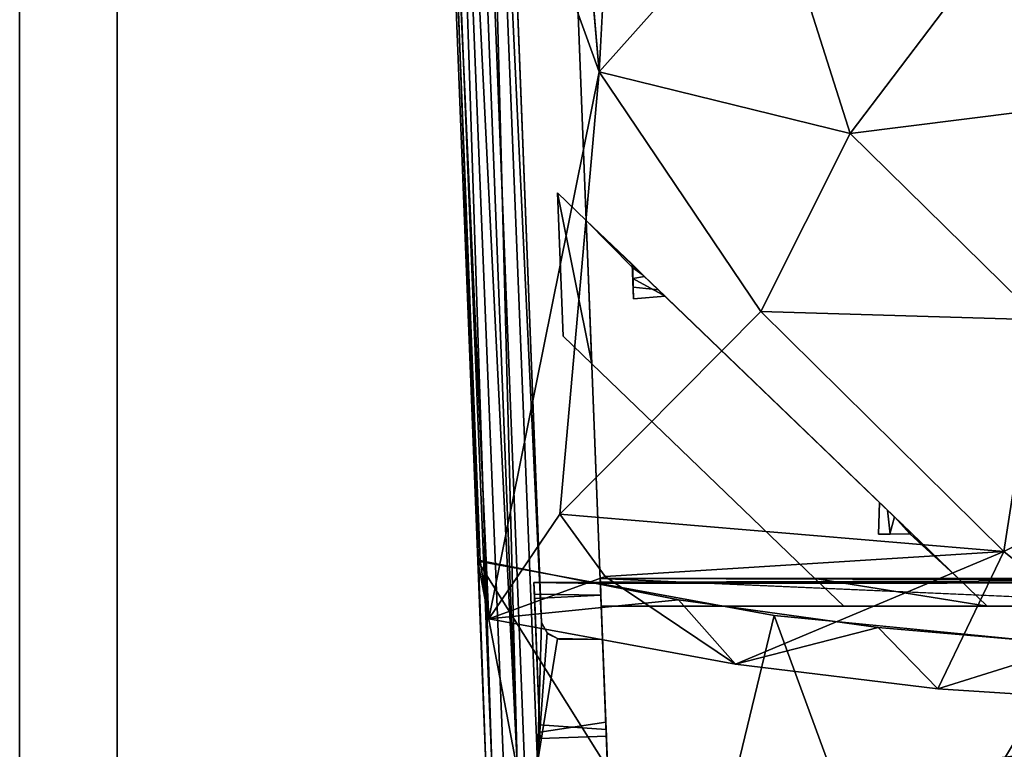
# Model space of a CAD drawing. Units: inches. Extents: x 0 to 200, y 0 to 161.
# Drawn here: x 69 to 80, y 34 to 42 of the extents above; entities that cross this region are included whole.
import ezdxf

# ---------------------------------------------------------------- set-up
doc = ezdxf.new("R2010")
doc.units = ezdxf.units.IN
doc.header["$MEASUREMENT"] = 0
for name, color, linetype in [('ACCESSORY', 7, 'Continuous'), ('SEAT-FRAME', 5, 'Continuous'), ('SEAT-SEATBOARDOUTSIDEBACK', 5, 'Continuous'), ('SEAT-SEATCUSHIONTOP', 5, 'Continuous'), ('SEAT-SEATINSIDEBACK', 5, 'Continuous')]:
    doc.layers.add(name, color=color, linetype=linetype)

# ---------------------------------------------------------------- blocks, each defined once
blk = doc.blocks.new('7MN900_1216YISNSG01_0T')
at = {"layer": 'ACCESSORY'}
mesh = blk.add_polyface(dxfattribs=at)
corners = [(66.426, -73.766, 93.495), (65.324, -73.766, 93.495), (65.324, -147.925, 93.495), (66.426, -147.925, 93.495)]
mesh.append_faces([[corners[k] for k in face] for face in [(0, 1, 2, 3)]])
mesh = blk.add_polyface(dxfattribs=at)
corners = [(65.324, -73.766, 93.495), (65.324, -73.766, 89.995), (65.324, -75.066, 89.995), (65.324, -75.066, 85.995), (65.324, -143.64, 85.995), (65.324, -143.64, 89.995), (65.324, -147.925, 89.995), (65.324, -147.925, 93.495)]
mesh.append_faces([[corners[k] for k in face] for face in [(3, 4, 5, 2)]], dxfattribs={"vtx2": -1})
mesh.append_faces([[corners[k] for k in face] for face in [(0, 1, 2, 5)]], dxfattribs={"vtx2": -1, "vtx3": -1})
mesh.append_faces([[corners[k] for k in face] for face in [(5, 6, 7, 0)]], dxfattribs={"vtx3": -1})
mesh = blk.add_polyface(dxfattribs=at)
corners = [(66.426, -73.766, 93.495), (66.426, -147.925, 93.495), (66.426, -147.925, 89.995), (66.426, -143.64, 89.995), (66.426, -143.64, 85.995), (66.426, -75.066, 85.995), (66.426, -75.066, 89.995), (66.426, -73.766, 89.995)]
mesh.append_faces([[corners[k] for k in face] for face in [(5, 6, 3, 4)]], dxfattribs={"vtx1": -1})
mesh.append_faces([[corners[k] for k in face] for face in [(1, 2, 3, 0)]], dxfattribs={"vtx2": -1})
mesh.append_faces([[corners[k] for k in face] for face in [(6, 7, 0, 3)]], dxfattribs={"vtx2": -1, "vtx3": -1})
mesh = blk.add_polyface(dxfattribs=at)
corners = [(66.426, -75.066, 85.995), (66.426, -143.64, 85.995), (65.324, -143.64, 85.995), (65.324, -75.066, 85.995)]
mesh.append_faces([[corners[k] for k in face] for face in [(0, 1, 2, 3)]])
blk = doc.blocks.new('LSNS1A_0T')
at = {"layer": 'SEAT-FRAME'}
for points in [[(10.012, 9.788, 14.75), (10.014, 9.738, 14.074), (-6.615, 9.133, 14.376)], [(10.012, 9.788, 14.75), (-6.615, 9.133, 14.376), (-6.615, 9.136, 14.75)], [(10.014, 9.738, 14.074), (-6.612, 9.065, 13.986), (-6.615, 9.133, 14.376)], [(10.019, 9.605, 13.76), (-6.612, 9.065, 13.986), (10.014, 9.738, 14.074)], [(-6.607, 8.934, 13.729), (-6.612, 9.065, 13.986), (10.019, 9.605, 13.76)], [(-6.601, 8.779, 13.589), (-6.607, 8.934, 13.729), (10.019, 9.605, 13.76)], [(10.026, 9.429, 13.592), (-6.601, 8.779, 13.589), (10.019, 9.605, 13.76)], [(10.034, 9.218, 13.504), (-6.601, 8.779, 13.589), (10.026, 9.429, 13.592)], [(-6.592, 8.55, 13.503), (-6.601, 8.779, 13.589), (10.034, 9.218, 13.504)], [(-5.008, 8.506, 13.5), (-6.592, 8.55, 13.503), (10.034, 9.218, 13.504)], [(8.72, 9.039, 13.5), (-5.008, 8.506, 13.5), (10.034, 9.218, 13.504)], [(-5.012, 8.505, 13.562), (-5.008, 8.506, 13.5), (8.72, 9.039, 13.5)], [(-4.551, 7.84, 14.548), (-4.564, 7.84, 14.317), (-4.553, 8.591, 14.489)], [(-5.125, 8.442, 13.5), (-5.189, 8.324, 13.5), (-6.592, 8.55, 13.503)], [(-5.008, 8.506, 13.5), (-5.125, 8.442, 13.5), (-6.592, 8.55, 13.503)], [(-5.012, 8.505, 13.562), (-5.133, 8.433, 13.563), (-5.125, 8.442, 13.5)], [(-5.008, 8.506, 13.5), (-5.012, 8.505, 13.562), (-5.125, 8.442, 13.5)], [(-5.133, 8.433, 13.563), (-5.194, 8.311, 13.563), (-5.189, 8.324, 13.5)], [(-5.125, 8.442, 13.5), (-5.133, 8.433, 13.563), (-5.189, 8.324, 13.5)], [(-5.197, 7.815, 13.5), (-5.189, 8.324, 13.5), (-5.194, 8.311, 13.563)], [(-5.197, 7.815, 13.562), (-5.197, 7.815, 13.5), (-5.194, 8.311, 13.563)], [(-0.149, 8.324, 13.813), (-0.461, 7.999, 13.638), (-2.083, 7.936, 13.813)], [(-1.771, 8.261, 13.813), (-0.149, 8.324, 13.813), (-2.083, 7.936, 13.813)], [(-0.461, 7.999, 14.059), (-1.071, 7.366, 14.009), (-4.509, 3.791, 13.625)], [(-4.509, 3.791, 14.316), (-3.894, 4.43, 14.366), (-0.461, 7.999, 14.75)], [(-0.461, 7.999, 13.638), (-0.461, 7.999, 14.059), (-4.509, 3.791, 13.625)], [(-4.509, 3.791, 14.733), (-4.509, 3.791, 14.316), (-0.461, 7.999, 14.75)], [(-0.461, 7.999, 14.75), (-0.461, 7.999, 14.562), (-2.083, 7.936, 14.733)], [(-2.083, 7.936, 13.625), (-2.083, 7.936, 13.813), (-0.461, 7.999, 13.638)], [(-0.997, 7.472, 14.057), (-1.071, 7.366, 14.009), (-0.461, 7.999, 14.059)], [(-0.955, 7.48, 14.227), (-0.997, 7.472, 14.057), (-0.461, 7.999, 14.059)], [(-0.461, 7.999, 14.315), (-0.955, 7.48, 14.227), (-0.461, 7.999, 14.059)], [(-4.509, 7.842, 13.562), (-4.509, -7.842, 13.562), (-5.197, -7.815, 13.502)], [(-4.564, 7.84, 14.317), (-4.55, -7.84, 14.328), (-4.509, 7.842, 14.065)], [(-4.509, -7.842, 14.75), (-4.564, -7.84, 14.56), (-4.551, 7.84, 14.548)], [(-4.509, 7.842, 14.75), (-4.509, -7.842, 14.75), (-4.551, 7.84, 14.548)], [(-4.55, -7.84, 14.328), (-4.509, -7.842, 14.065), (-4.509, 7.842, 14.065)], [(-7.068, 7.742, 13.5), (-5.197, -7.815, 13.502), (-7.068, -7.742, 13.5)], [(-1.348, 7.464, 14.189), (-0.955, 7.48, 14.227), (-1.116, 7.474, 14.397)], [(-1.215, 7.47, 14.006), (-0.955, 7.48, 14.227), (-1.348, 7.464, 14.189)], [(-1.116, 7.474, 14.397), (-1.318, 7.109, 14.28), (-1.348, 7.464, 14.189)], [(-1.095, 7.341, 14.375), (-1.318, 7.109, 14.28), (-1.116, 7.474, 14.397)], [(-0.997, 7.472, 14.057), (-0.955, 7.48, 14.227), (-1.215, 7.47, 14.006)], [(-0.955, 7.48, 14.227), (-1.095, 7.341, 14.375), (-1.116, 7.474, 14.397)], [(-4.509, 3.791, 13.625), (-1.071, 7.366, 14.009), (-4.509, 3.791, 13.813)], [(-4.822, 5.089, 14.562), (-4.822, 3.466, 14.562), (-4.509, 5.414, 14.562)], [(-4.822, 3.466, 14.562), (-4.509, 3.791, 14.733), (-4.509, 5.414, 14.562)], [(-4.509, 3.791, 14.733), (-4.509, 5.414, 14.75), (-4.509, 5.414, 14.562)], [(-4.509, 5.414, 13.64), (-4.509, 3.791, 13.625), (-4.509, 3.791, 13.813)], [(-4.003, 4.341, 14.057), (-3.813, 4.515, 13.995), (-4.009, 4.567, 14.009)], [(-4.004, 4.34, 14.312), (-4.003, 4.341, 14.057), (-4.009, 4.564, 14.369)], [(-4.509, 3.791, 13.813), (-3.813, 4.515, 13.995), (-4.822, 3.466, 13.813)], [(-4.822, 3.466, 13.813), (-3.813, 4.515, 13.995), (-4.509, 3.791, 14.059)], [(-4.509, 3.791, 14.059), (-3.813, 4.515, 13.995), (-4.003, 4.341, 14.057)], [(-4.509, 3.791, 14.316), (-4.004, 4.34, 14.312), (-3.894, 4.43, 14.366)], [(-4.509, 3.791, 14.059), (-4.003, 4.341, 14.057), (-4.509, 3.791, 14.316)], [(-4.003, 4.341, 14.057), (-4.004, 4.34, 14.312), (-4.509, 3.791, 14.316)], [(-4.509, 3.791, 14.059), (-4.822, 3.466, 14.059), (-4.822, 3.466, 13.813)]]:
    blk.add_3dface(points, dxfattribs=at)
for points, invisible_edges in [([(-6.615, 9.136, 14.75), (-6.598, 8.699, 14.75), (10.012, 9.788, 14.75)], 2), ([(-6.598, 8.699, 14.75), (10.029, 9.346, 14.75), (10.012, 9.788, 14.75)], 12), ([(-6.598, 8.699, 16), (10.029, 9.346, 16), (-6.598, 8.699, 14.75)], 2), ([(10.029, 9.346, 16), (10.029, 9.346, 14.75), (-6.598, 8.699, 14.75)], 12), ([(-6.598, 8.699, 16), (-6.561, 7.762, 16), (10.029, 9.346, 16)], 2), ([(10.029, 9.346, 16), (-6.561, 7.762, 16), (10.066, 8.409, 16)], 1), ([(-5.012, 8.505, 13.562), (8.715, 9.039, 13.562), (-5.197, 7.815, 13.562)], 14), ([(8.715, 9.039, 13.562), (8.922, 8.365, 13.562), (-5.197, 7.815, 13.562)], 13), ([(8.715, 9.039, 13.562), (-5.012, 8.505, 13.562), (8.72, 9.039, 13.5)], 12), ([(-4.553, 8.591, 14.489), (-4.688, 8.585, 14.211), (-6.245, 8.525, 14.236)], 12), ([(-4.553, 8.591, 14.489), (-6.245, 8.525, 14.236), (-6.164, 8.528, 14.673)], 15), ([(-6.245, 8.525, 14.236), (-4.688, 8.585, 14.211), (-6.135, 7.779, 14.202)], 2), ([(-4.736, 8.584, 14.676), (-4.553, 8.591, 14.489), (-6.164, 8.528, 14.673)], 2), ([(-4.736, 8.584, 14.676), (-6.164, 8.528, 14.673), (-4.697, 7.835, 14.674)], 2), ([(-4.688, 8.585, 14.211), (-4.699, 7.834, 14.2), (-6.135, 7.779, 14.202)], 12), ([(-4.736, 8.584, 14.676), (-4.697, 7.835, 14.674), (-4.553, 8.591, 14.489)], 2), ([(-4.564, 7.84, 14.317), (-4.699, 7.834, 14.2), (-4.688, 8.585, 14.211)], 12), ([(-4.697, 7.835, 14.674), (-4.551, 7.84, 14.548), (-4.553, 8.591, 14.489)], 12), ([(-4.553, 8.591, 14.489), (-4.564, 7.84, 14.317), (-4.688, 8.585, 14.211)], 2), ([(-6.561, 7.762, 13.5), (-6.592, 8.55, 13.503), (-5.189, 8.324, 13.5)], 12), ([(-6.164, 8.528, 14.673), (-6.32, 8.522, 14.503), (-6.216, 7.775, 14.639)], 2), ([(-6.164, 8.528, 14.673), (-6.245, 8.525, 14.236), (-6.32, 8.522, 14.503)], 1), ([(-6.29, 7.772, 14.372), (-6.32, 8.522, 14.503), (-6.245, 8.525, 14.236)], 12), ([(-6.32, 8.522, 14.503), (-6.29, 7.772, 14.372), (-6.216, 7.775, 14.639)], 12), ([(-6.135, 7.779, 14.202), (-6.29, 7.772, 14.372), (-6.245, 8.525, 14.236)], 2), ([(-6.164, 8.528, 14.673), (-6.216, 7.775, 14.639), (-4.697, 7.835, 14.674)], 12), ([(-5.197, 7.815, 13.562), (-5.133, 8.433, 13.563), (-5.012, 8.505, 13.562)], 13), ([(-6.561, 7.762, 16), (8.922, 8.365, 13.562), (10.066, 8.409, 16)], 3), ([(8.922, 8.365, 13.562), (-6.561, 7.762, 16), (-5.197, 7.815, 13.562)], 3), ([(-5.133, 8.433, 13.563), (-5.197, 7.815, 13.562), (-5.194, 8.311, 13.563)], 1), ([(-5.197, 7.815, 13.5), (-6.561, 7.762, 13.5), (-5.189, 8.324, 13.5)], 2), ([(-0.149, 8.324, 14.316), (-0.461, 7.999, 14.315), (-2.083, 7.936, 14.316)], 12), ([(-1.771, 8.261, 14.316), (-0.149, 8.324, 14.316), (-2.083, 7.936, 14.316)], 2), ([(-1.771, 8.261, 14.059), (-2.083, 7.936, 14.059), (-0.461, 7.999, 14.059)], 12), ([(-1.771, 8.261, 14.562), (-2.083, 7.936, 14.733), (-0.461, 7.999, 14.562)], 12), ([(-1.771, 8.261, 14.316), (-2.083, 7.936, 14.316), (-2.083, 7.936, 14.733)], 14), ([(-1.771, 8.261, 13.813), (-2.083, 7.936, 13.813), (-2.083, 7.936, 14.059)], 14), ([(-1.771, 8.261, 14.562), (-1.771, 8.261, 14.316), (-2.083, 7.936, 14.733)], 2), ([(-1.771, 8.261, 14.059), (-1.771, 8.261, 13.813), (-2.083, 7.936, 14.059)], 2), ([(-0.149, 8.324, 14.562), (-1.771, 8.261, 14.562), (-0.461, 7.999, 14.562)], 2), ([(-0.149, 8.324, 14.059), (-1.771, 8.261, 14.059), (-0.461, 7.999, 14.059)], 2), ([(-1.771, 8.261, 14.562), (-0.149, 8.324, 14.562), (-1.771, 8.261, 14.316)], 2), ([(-1.771, 8.261, 14.059), (-0.149, 8.324, 14.059), (-1.771, 8.261, 13.813)], 2), ([(-0.149, 8.324, 14.562), (-0.149, 8.324, 14.316), (-1.771, 8.261, 14.316)], 12), ([(-0.149, 8.324, 14.059), (-0.149, 8.324, 13.813), (-1.771, 8.261, 13.813)], 12), ([(-0.149, 8.324, 14.059), (-0.461, 7.999, 14.059), (-0.461, 7.999, 13.638)], 12), ([(-0.149, 8.324, 14.562), (-0.461, 7.999, 14.562), (-0.461, 7.999, 14.315)], 14), ([(-0.149, 8.324, 14.316), (-0.149, 8.324, 14.562), (-0.461, 7.999, 14.315)], 2), ([(-0.149, 8.324, 13.813), (-0.149, 8.324, 14.059), (-0.461, 7.999, 13.638)], 2), ([(-4.509, 3.791, 13.625), (-2.083, 7.936, 13.625), (-0.461, 7.999, 13.638)], 1), ([(-0.461, 7.999, 14.75), (-4.509, 5.414, 14.75), (-4.509, 3.791, 14.733)], 1), ([(-2.083, 7.936, 14.733), (-4.509, 5.414, 14.75), (-0.461, 7.999, 14.75)], 2), ([(-4.509, 5.414, 13.64), (-2.083, 7.936, 13.625), (-4.509, 3.791, 13.625)], 2), ([(-4.509, 5.414, 14.059), (-4.509, 5.414, 14.316), (-2.083, 7.936, 13.813)], 14), ([(-2.083, 7.936, 14.316), (-2.083, 7.936, 14.059), (-4.509, 5.414, 14.75)], 14), ([(-4.509, 5.414, 13.64), (-4.509, 5.414, 14.059), (-2.083, 7.936, 13.813)], 15), ([(-2.083, 7.936, 14.733), (-2.083, 7.936, 14.316), (-4.509, 5.414, 14.75)], 3), ([(-4.509, 5.414, 14.75), (-2.083, 7.936, 13.813), (-4.509, 5.414, 14.562)], 3), ([(-2.083, 7.936, 13.625), (-4.509, 5.414, 13.64), (-2.083, 7.936, 13.813)], 2), ([(-2.083, 7.936, 14.059), (-2.083, 7.936, 13.813), (-4.509, 5.414, 14.75)], 15), ([(-2.083, 7.936, 13.813), (-4.509, 5.414, 14.316), (-4.509, 5.414, 14.562)], 15), ([(-3.894, 4.43, 14.366), (-3.737, 4.594, 14.359), (-0.461, 7.999, 14.75)], 2), ([(-3.737, 4.594, 14.359), (-3.649, 4.686, 14.121), (-0.461, 7.999, 14.562)], 14), ([(-0.461, 7.999, 14.75), (-3.737, 4.594, 14.359), (-0.461, 7.999, 14.562)], 3), ([(-3.649, 4.686, 14.121), (-1.095, 7.341, 14.375), (-0.461, 7.999, 14.562)], 15), ([(-2.083, 7.936, 14.059), (-0.461, 7.999, 14.315), (-0.461, 7.999, 14.059)], 1), ([(-2.083, 7.936, 14.316), (-0.461, 7.999, 14.315), (-2.083, 7.936, 14.059)], 2), ([(-1.095, 7.341, 14.375), (-0.955, 7.48, 14.227), (-0.461, 7.999, 14.562)], 12), ([(-0.461, 7.999, 14.562), (-0.955, 7.48, 14.227), (-0.461, 7.999, 14.315)], 12), ([(-7.068, -7.742, 14.75), (-4.509, 7.842, 14.75), (-7.068, 7.742, 14.75)], 1), ([(-4.509, -7.842, 14.75), (-4.509, 7.842, 14.75), (-7.068, -7.742, 14.75)], 2), ([(-4.509, 7.842, 14.75), (-6.216, 7.775, 14.639), (-7.068, 7.742, 14.75)], 3), ([(-7.068, 7.742, 13.5), (-6.135, 7.779, 14.202), (-4.822, 7.83, 13.808)], 15), ([(-5.197, 7.815, 13.503), (-7.068, 7.742, 13.5), (-4.822, 7.83, 13.808)], 14), ([(-5.197, -7.815, 13.502), (-7.068, 7.742, 13.5), (-5.197, 7.815, 13.503)], 12), ([(-6.561, 7.762, 13.5), (-5.197, 7.815, 13.562), (-6.561, 7.762, 16)], 3), ([(-5.197, 7.815, 13.5), (-5.197, 7.815, 13.562), (-6.561, 7.762, 13.5)], 2), ([(-4.697, 7.835, 14.674), (-6.216, 7.775, 14.639), (-4.509, 7.842, 14.75)], 14), ([(-6.135, 7.779, 14.202), (-4.699, 7.834, 14.2), (-4.822, 7.83, 14.065)], 14), ([(-4.822, 7.83, 13.808), (-6.135, 7.779, 14.202), (-4.822, 7.83, 14.065)], 3), ([(-4.509, 7.842, 13.562), (-5.197, 7.815, 13.503), (-4.822, 7.83, 13.808)], 14), ([(-5.197, 7.815, 13.503), (-4.509, 7.842, 13.562), (-5.197, -7.815, 13.502)], 12), ([(-4.822, -7.83, 13.808), (-4.822, 7.83, 13.808), (-4.825, -7.829, 14.144)], 2), ([(-4.822, 7.83, 13.808), (-4.822, 7.83, 14.065), (-4.825, -7.829, 14.144)], 12), ([(-4.825, -7.829, 14.144), (-4.822, 7.83, 14.065), (-4.509, -7.842, 14.065)], 2), ([(-4.509, 7.842, 13.808), (-4.822, 7.83, 13.808), (-4.822, -7.83, 13.808)], 12), ([(-4.822, 7.83, 14.065), (-4.509, 7.842, 14.065), (-4.509, -7.842, 14.065)], 12), ([(-4.509, -7.842, 13.808), (-4.509, 7.842, 13.808), (-4.822, -7.83, 13.808)], 2), ([(-4.509, 7.842, 13.808), (-4.509, 7.842, 13.562), (-4.822, 7.83, 13.808)], 2), ([(-4.509, 7.842, 14.065), (-4.822, 7.83, 14.065), (-4.699, 7.834, 14.2)], 14), ([(-4.822, 7.83, 14.566), (-4.551, 7.84, 14.548), (-4.564, -7.84, 14.56)], 12), ([(-4.822, 7.83, 14.311), (-4.564, 7.84, 14.317), (-4.551, 7.84, 14.548)], 12), ([(-4.822, 7.83, 14.311), (-4.822, -7.83, 14.311), (-4.564, 7.84, 14.317)], 2), ([(-4.822, -7.83, 14.311), (-4.55, -7.84, 14.328), (-4.564, 7.84, 14.317)], 12), ([(-4.822, 7.83, 14.566), (-4.822, 7.83, 14.311), (-4.551, 7.84, 14.548)], 2), ([(-4.822, -7.83, 14.566), (-4.822, 7.83, 14.566), (-4.564, -7.84, 14.56)], 2), ([(-4.822, 7.83, 14.311), (-4.822, 7.83, 14.566), (-4.822, -7.83, 14.566)], 12), ([(-4.822, -7.83, 14.311), (-4.822, 7.83, 14.311), (-4.822, -7.83, 14.566)], 2), ([(-4.564, 7.84, 14.317), (-4.509, 7.842, 14.065), (-4.699, 7.834, 14.2)], 2), ([(-4.509, 7.842, 14.75), (-4.551, 7.84, 14.548), (-4.697, 7.835, 14.674)], 12), ([(-4.509, 7.842, 13.808), (-4.509, -7.842, 13.808), (-4.509, 7.842, 13.562)], 2), ([(-4.509, -7.842, 13.808), (-4.509, -7.842, 13.562), (-4.509, 7.842, 13.562)], 12), ([(-6.29, 7.772, 14.372), (-6.135, 7.779, 14.202), (-7.068, 7.742, 13.5)], 14), ([(-6.216, 7.775, 14.639), (-6.29, 7.772, 14.372), (-7.068, 7.742, 14.75)], 14), ([(-7.068, 7.742, 14.75), (-6.29, 7.772, 14.372), (-7.068, 7.742, 13.5)], 3), ([(-1.215, 7.47, 14.006), (-1.348, 7.464, 14.189), (-1.246, 7.184, 14.026)], 2), ([(-1.246, 7.184, 14.026), (-1.348, 7.464, 14.189), (-1.318, 7.109, 14.28)], 1), ([(-1.071, 7.366, 14.009), (-1.215, 7.47, 14.006), (-1.246, 7.184, 14.026)], 1), ([(-0.997, 7.472, 14.057), (-1.215, 7.47, 14.006), (-1.071, 7.366, 14.009)], 2), ([(-4.509, 3.791, 13.813), (-1.071, 7.366, 14.009), (-1.246, 7.184, 14.026)], 12), ([(-1.318, 7.109, 14.28), (-1.095, 7.341, 14.375), (-3.649, 4.686, 14.121)], 14), ([(-1.246, 7.184, 14.026), (-3.813, 4.515, 13.995), (-4.509, 3.791, 13.813)], 12), ([(-3.649, 4.686, 14.121), (-3.813, 4.515, 13.995), (-1.246, 7.184, 14.026)], 12), ([(-1.246, 7.184, 14.026), (-1.318, 7.109, 14.28), (-3.649, 4.686, 14.121)], 14), ([(-4.509, 5.414, 14.316), (-4.509, 3.791, 14.316), (-4.822, 5.089, 14.316)], 2), ([(-4.509, 5.414, 13.64), (-4.509, 3.791, 13.813), (-4.822, 5.089, 13.813)], 2), ([(-4.822, 5.089, 14.059), (-4.509, 5.414, 14.059), (-4.509, 5.414, 13.64)], 14), ([(-4.822, 5.089, 14.059), (-4.822, 3.466, 14.059), (-4.509, 5.414, 14.059)], 2), ([(-4.822, 3.466, 14.059), (-4.509, 3.791, 14.059), (-4.509, 5.414, 14.059)], 12), ([(-4.822, 5.089, 13.813), (-4.822, 5.089, 14.059), (-4.509, 5.414, 13.64)], 2), ([(-4.509, 5.414, 14.316), (-4.822, 5.089, 14.316), (-4.822, 5.089, 14.562)], 12), ([(-4.509, 5.414, 14.562), (-4.509, 5.414, 14.316), (-4.822, 5.089, 14.562)], 3), ([(-4.509, 3.791, 14.059), (-4.509, 3.791, 14.316), (-4.509, 5.414, 14.059)], 2), ([(-4.509, 5.414, 14.059), (-4.509, 3.791, 14.316), (-4.509, 5.414, 14.316)], 1), ([(-4.509, 3.791, 13.813), (-4.822, 3.466, 13.813), (-4.822, 5.089, 13.813)], 12), ([(-4.509, 3.791, 14.316), (-4.822, 3.466, 14.316), (-4.822, 5.089, 14.316)], 12), ([(-4.822, 3.466, 14.562), (-4.822, 5.089, 14.562), (-4.822, 3.466, 14.316)], 2), ([(-4.822, 3.466, 14.059), (-4.822, 5.089, 14.059), (-4.822, 3.466, 13.813)], 2), ([(-4.822, 5.089, 14.059), (-4.822, 5.089, 13.813), (-4.822, 3.466, 13.813)], 12), ([(-4.822, 5.089, 14.562), (-4.822, 5.089, 14.316), (-4.822, 3.466, 14.316)], 12), ([(-4.009, 4.697, 14.186), (-3.649, 4.686, 14.121), (-3.737, 4.594, 14.359)], 12), ([(-4.009, 4.564, 14.369), (-4.009, 4.697, 14.186), (-3.737, 4.594, 14.359)], 2), ([(-4.009, 4.564, 14.369), (-4.003, 4.341, 14.057), (-4.009, 4.697, 14.186)], 2), ([(-4.009, 4.697, 14.186), (-4.003, 4.341, 14.057), (-4.009, 4.567, 14.009)], 1), ([(-4.009, 4.567, 14.009), (-3.649, 4.686, 14.121), (-4.009, 4.697, 14.186)], 1), ([(-3.813, 4.515, 13.995), (-3.649, 4.686, 14.121), (-4.009, 4.567, 14.009)], 2), ([(-4.009, 4.564, 14.369), (-3.737, 4.594, 14.359), (-3.894, 4.43, 14.366)], 12), ([(-4.004, 4.34, 14.312), (-4.009, 4.564, 14.369), (-3.894, 4.43, 14.366)], 2), ([(-4.822, 3.466, 14.316), (-4.509, 3.791, 14.316), (-4.509, 3.791, 14.733)], 12), ([(-4.822, 3.466, 14.562), (-4.822, 3.466, 14.316), (-4.509, 3.791, 14.733)], 2)]:
    blk.add_3dface(points, dxfattribs=dict(at, invisible_edges=invisible_edges))
at = {"layer": 'SEAT-SEATBOARDOUTSIDEBACK'}
for points, invisible_edges in [([(11.68, -9.701, 14.75), (-4.305, 9.199, 14.75), (11.265, 9.819, 14.75)], 13), ([(-4.305, 9.199, 14.75), (6.053, 9.601, 17.503), (11.265, 9.819, 14.75)], 1), ([(-4.305, 9.199, 14.75), (-4.967, 9.102, 17.496), (6.053, 9.601, 17.503)], 12), ([(-4.927, 5.874, 14.75), (-7.581, 9.096, 14.75), (-4.315, 9.225, 14.75)], 1), ([(-4.751, 6.956, 14.75), (-4.305, 9.199, 14.75), (11.68, -9.701, 14.75)], 14), ([(-4.927, 5.874, 14.75), (-8.088, 8.911, 14.75), (-7.581, 9.096, 14.75)], 13), ([(-4.927, 5.874, 14.75), (-8.313, 8.571, 14.75), (-8.088, 8.911, 14.75)], 13), ([(-8.339, 1.782, 14.75), (-8.313, 8.571, 14.75), (-4.927, 5.874, 14.75)], 14), ([(-5.064, 4.698, 14.75), (-4.751, 6.956, 14.75), (11.68, -9.701, 14.75)], 14), ([(-4.927, 5.874, 14.75), (-5.258, 2.497, 14.75), (-8.339, 1.782, 14.75)], 14), ([(-5.26, 2.436, 14.75), (-5.064, 4.698, 14.75), (11.68, -9.701, 14.75)], 14)]:
    blk.add_3dface(points, dxfattribs=dict(at, invisible_edges=invisible_edges))
for points in [[(-8.121, 8.507, 30.501), (-4.315, 9.225, 14.75), (-7.581, 9.096, 14.75)], [(-4.305, 9.199, 14.75), (-4.751, 6.956, 14.75), (-4.967, 9.102, 17.496)], [(-5.476, 6.314, 17.5), (-4.967, 9.102, 17.496), (-4.751, 6.956, 14.75)], [(-5.064, 4.698, 14.75), (-5.476, 6.314, 17.5), (-4.751, 6.956, 14.75)], [(-5.756, 4.026, 17.5), (-5.476, 6.314, 17.5), (-5.064, 4.698, 14.75)], [(-5.26, 2.436, 14.75), (-5.756, 4.026, 17.5), (-5.064, 4.698, 14.75)], [(-5.945, 1.111, 17.5), (-5.756, 4.026, 17.5), (-5.26, 2.436, 14.75)]]:
    blk.add_3dface(points, dxfattribs=at)
at = {"layer": 'SEAT-SEATCUSHIONTOP'}
for points in [[(-4.967, 9.102, 17.496), (1.221, 7.853, 17.679), (6.053, 9.601, 17.503)], [(1.221, 7.853, 17.679), (10.569, 8.668, 17.595), (6.053, 9.601, 17.503)], [(-4.488, 7.784, 17.573), (-4.967, 9.102, 17.496), (-5.476, 6.314, 17.5)], [(-4.967, 9.102, 17.496), (-3.783, 8.299, 17.581), (1.221, 7.853, 17.679)], [(-4.967, 9.102, 17.496), (-4.488, 7.784, 17.573), (-3.783, 8.299, 17.581)], [(-4.488, 7.784, 17.573), (-4.202, 3.281, 17.685), (-3.783, 8.299, 17.581)], [(-3.783, 8.299, 17.581), (-4.202, 3.281, 17.685), (-1.492, 6.028, 17.759)], [(-3.783, 8.299, 17.581), (-1.492, 6.028, 17.759), (1.221, 7.853, 17.679)], [(0.522, 5.017, 17.898), (1.221, 7.853, 17.679), (-1.492, 6.028, 17.759)], [(3.384, 5.925, 17.87), (1.221, 7.853, 17.679), (0.522, 5.017, 17.898)], [(7.434, 7.522, 17.701), (1.221, 7.853, 17.679), (3.384, 5.925, 17.87)], [(-4.488, 7.784, 17.573), (-5.476, 6.314, 17.5), (-4.202, 3.281, 17.685)], [(-5.476, 6.314, 17.5), (-5.756, 4.026, 17.5), (-4.202, 3.281, 17.685)], [(-4.202, 3.281, 17.685), (-1.585, 2.872, 17.901), (-1.492, 6.028, 17.759)], [(-1.492, 6.028, 17.759), (-1.585, 2.872, 17.901), (0.522, 5.017, 17.898)], [(0.522, 5.017, 17.898), (3.089, 3.073, 18.045), (3.384, 5.925, 17.87)], [(-1.585, 2.872, 17.901), (1.097, 0.462, 18.068), (0.522, 5.017, 17.898)], [(0.522, 5.017, 17.898), (1.097, 0.462, 18.068), (3.089, 3.073, 18.045)], [(-5.756, 4.026, 17.5), (-5.945, 1.111, 17.5), (-4.202, 3.281, 17.685)], [(-5.945, 1.111, 17.5), (-2.599, 0.029, 17.86), (-4.202, 3.281, 17.685)], [(-4.202, 3.281, 17.685), (-2.599, 0.029, 17.86), (-1.585, 2.872, 17.901)]]:
    blk.add_3dface(points, dxfattribs=at)
at = {"layer": 'SEAT-SEATCUSHIONTOP', "invisible_edges": 1}
blk.add_3dface([(7.434, 7.522, 17.701), (10.569, 8.668, 17.595), (1.221, 7.853, 17.679)], dxfattribs=at)
at = {"layer": 'SEAT-SEATINSIDEBACK'}
for points in [[(-8.341, 6.7, 30.267), (-4.927, 5.874, 14.75), (-4.315, 9.225, 14.75)], [(-8.341, 6.7, 30.267), (-4.315, 9.225, 14.75), (-8.121, 8.507, 30.501)], [(-8.615, 4.523, 30.276), (-4.927, 5.874, 14.75), (-8.341, 6.7, 30.267)], [(-5.258, 2.497, 14.75), (-4.927, 5.874, 14.75), (-8.615, 4.523, 30.276)], [(-8.615, 4.523, 30.276), (-8.789, 2.091, 30.271), (-5.258, 2.497, 14.75)]]:
    blk.add_3dface(points, dxfattribs=at)

msp = doc.modelspace()

# ---------------------------------------------------------------- block references
msp.add_blockref('7MN900_1216YISNSG01_0T', (3.976, 147.506))
at = {"rotation": 89.99999999999999}
msp.add_blockref('LSNS1A_0T', (83.704, 40.23), dxfattribs=at)

doc.saveas('drawing.dxf')
